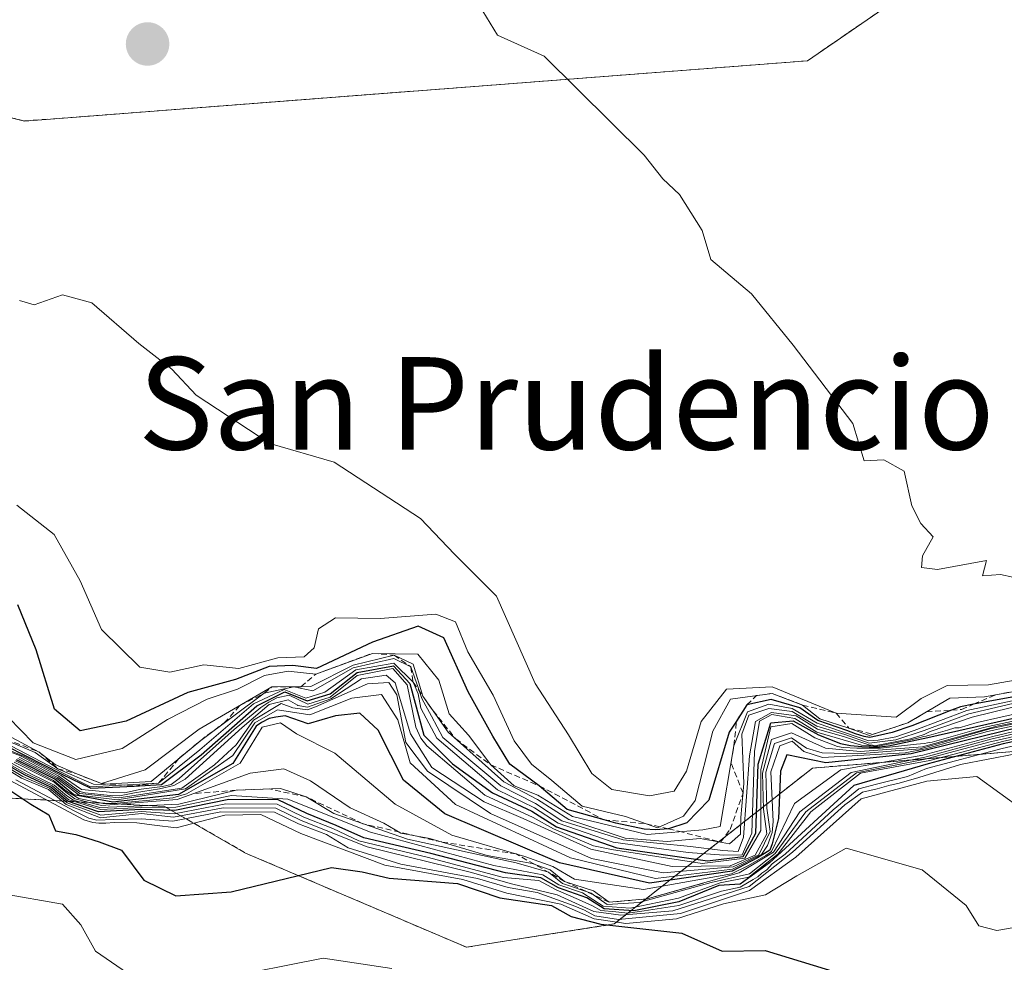
# Model space of a CAD drawing. Units: metres. Extents: x 569944 to 573386, y 4726472 to 4728821.
# Drawn here: x 570356 to 570441, y 4728600 to 4728682 of the extents above; entities that cross this region are included whole.
import ezdxf
from ezdxf.enums import TextEntityAlignment as Align

# ---------------------------------------------------------------- set-up
doc = ezdxf.new("R2010")
doc.units = ezdxf.units.M
doc.header["$MEASUREMENT"] = 0
doc.linetypes.add('TRAZOS', pattern=[0.75, 0.5, -0.25])
for name, color, linetype, lineweight in [('Arbolado forestal', 92, 'TRAZOS', 0), ('Arbolado forestal CxS', 92, 'Continuous', 0), ('Carátula', 7, 'Continuous', 5), ('Curva de nivel maestra', 36, 'Continuous', 30), ('Curva de nivel normal', 36, 'Continuous', 0), ('Escarpado lineal', 39, 'TRAZOS', 0), ('Punto de cota en terreno', 7, 'Continuous', 0), ('Roquedo', 95, 'Continuous', 0), ('Roquedo CxS', 135, 'Continuous', 0), ('Texto cartográfico', 19, 'Continuous', 0)]:
    doc.layers.add(name, color=color, linetype=linetype, lineweight=lineweight)
doc.styles.add('Arial', font='txt', dxfattribs={"height": 0.2})

# ---------------------------------------------------------------- blocks, each defined once
blk = doc.blocks.new('*U151')
at = {"layer": 'Roquedo CxS', "color": 135, "linetype": 'Continuous', "lineweight": 0}
for points in [[(570648.785, 4728660.532, 929.502), (570571.015, 4728630.665, 870.701), (570527.227, 4728626.78, 873.269), (570476.658, 4728618.938, 866.9), (570447.886, 4728618.938, 868.312), (570436.639, 4728618.011, 882.502), (570424.667, 4728617.024, 894.825), (570407.485, 4728603.523, 848.223), (570394.701, 4728601.509, 845.664), (570375.574, 4728609.66, 852.257), (570368.544, 4728613.71, 861.145), (570312.715, 4728616.687, 842.582)], [(570275.18, 4728693.178, 956.218), (570356.409, 4728673.057, 960.862), (570424.224, 4728678.272, 966.383), (570435.034, 4728685.704, 967.261), (570463.721, 4728696.902, 969.024), (570489.059, 4728713.297, 970.734), (570528.555, 4728704.354, 971.321), (570575.504, 4728712.55, 970.716), (570612.765, 4728735.652, 966.772), (570668.657, 4728740.122, 952.221), (570710.389, 4728745.338, 969.054), (570714.189, 4728743.368, 968.805), (570714.633, 4728743.478, 968.866), (570731.505, 4728753.853, 971.525), (570759.061, 4728762.138, 973.964), (570788.273, 4728794.268, 978.537), (570876.932, 4728795.186, 962.957), (570889.263, 4728782.855, 955.449), (570895.992, 4728786.436, 955.838), (570902.072, 4728790.666, 957.937), (570902.752, 4728791.246, 958.185), (570909.013, 4728795.376, 959.608), (570909.278, 4728795.522, 959.652), (571155.475, 4728798.072, 925.041)]]:
    blk.add_polyline3d(points, dxfattribs=at)
blk = doc.blocks.new('*U169')
at = {"layer": 'Curva de nivel normal', "color": 36, "linetype": 'Continuous', "lineweight": 0}
blk.add_polyline3d([(570353.18, 4728619.36, 920), (570356.323, 4728618.064, 920), (570359.6, 4728616.38, 920), (570361.368, 4728615.176, 920), (570364.109, 4728614.901, 920), (570365.088, 4728614.883, 920), (570366.522, 4728615.197, 920), (570368.364, 4728615.43, 920), (570369.115, 4728615.589, 920), (570369.82, 4728616.13, 920), (570374.59, 4728620.351, 920), (570376.892, 4728622.283, 920), (570377.579, 4728622.719, 920), (570378.261, 4728623.121, 920), (570379.33, 4728623.35, 920), (570380.96, 4728622.56, 920), (570382.89, 4728623.17, 920), (570385.22, 4728625.04, 920), (570388.32, 4728625.64, 920), (570389.55, 4728624.24, 920), (570390.312, 4728620.563, 920), (570390.759, 4728619.603, 920), (570391.256, 4728618.937, 920), (570396.29, 4728614.67, 920), (570400.47, 4728612.74, 920), (570402.245, 4728611.768, 920), (570405.706, 4728610.286, 920), (570407.26, 4728609.98, 920), (570415.12, 4728608.76, 920), (570418.805, 4728609.219, 920), (570420.19, 4728611.61, 920), (570420.2, 4728616.86, 920), (570421.06, 4728620.6, 920), (570422.86, 4728620.89, 920), (570424.88, 4728619.63, 920), (570426.831, 4728618.896, 920), (570427.315, 4728618.801, 920), (570428.498, 4728618.753, 920), (570429.429, 4728618.753, 920), (570429.832, 4728618.743, 920), (570430.551, 4728618.743, 920), (570433.673, 4728619.081, 920), (570434.351, 4728619.166, 920), (570434.636, 4728619.198, 920), (570435.017, 4728619.261, 920), (570439.473, 4728620.542, 920), (570442.309, 4728621.156, 920)], dxfattribs=at)
blk = doc.blocks.new('*U174')
at = {"layer": 'Curva de nivel normal', "color": 36, "linetype": 'Continuous', "lineweight": 0}
blk.add_polyline3d([(570444.49, 4728621.19, 905), (570439.82, 4728620.181, 905), (570434.441, 4728618.692, 905), (570432.687, 4728618.336, 905), (570425.537, 4728617.926, 905), (570423.92, 4728618.46, 905), (570422.89, 4728619.34, 905), (570421.84, 4728618.96, 905), (570421.05, 4728616.69, 905), (570421.26, 4728612.4, 905), (570421.16, 4728611.459, 905), (570420.774, 4728610.309, 905), (570420.24, 4728609.54, 905), (570417.74, 4728608.27, 905), (570411.06, 4728607.47, 905), (570403.71, 4728609.24, 905), (570393.76, 4728613.88, 905), (570389.83, 4728617.47, 905), (570388.76, 4728621.2, 905), (570387.34, 4728623.4, 905), (570384.78, 4728623.08, 905), (570381.14, 4728621.63, 905), (570378.34, 4728622.06, 905), (570376.38, 4728620.94, 905), (570374.46, 4728618.11, 905), (570370.36, 4728615.24, 905), (570364.46, 4728614.27, 905), (570361.16, 4728614.68, 905), (570359.22, 4728616.11, 905), (570355.84, 4728617.86, 905)], dxfattribs=at)
blk = doc.blocks.new('*U176')
at = {"layer": 'Curva de nivel normal', "color": 36, "linetype": 'Continuous', "lineweight": 0}
blk.add_polyline3d([(570355.64, 4728617.65, 895), (570358.94, 4728615.95, 895), (570360.055, 4728615.038, 895), (570361.134, 4728614.386, 895), (570362.417, 4728614.122, 895), (570363.237, 4728613.963, 895), (570364.09, 4728613.96, 895), (570367.59, 4728614.28, 895), (570369.257, 4728614.439, 895), (570370.44, 4728614.78, 895), (570375.1, 4728617.44, 895), (570377, 4728620.56, 895), (570378.59, 4728620.93, 895), (570379.98, 4728619.99, 895), (570383.31, 4728618.32, 895), (570388.53, 4728613.89, 895), (570393.43, 4728611.21, 895), (570399.75, 4728609.37, 895), (570402.18, 4728608.5, 895), (570404.05, 4728607.39, 895), (570410.02, 4728606.5, 895), (570417.65, 4728607.87, 895), (570419.107, 4728608.587, 895), (570420.617, 4728609.462, 895), (570421.123, 4728609.793, 895), (570423.1, 4728613.97, 895), (570427.12, 4728616.87, 895), (570434.22, 4728618.15, 895), (570440.29, 4728619.76, 895), (570447.95, 4728621.58, 895)], dxfattribs=at)
blk = doc.blocks.new('*U178')
at = {"layer": 'Curva de nivel normal', "color": 36, "linetype": 'Continuous', "lineweight": 0}
blk.add_polyline3d([(570355.99, 4728657.5, 960), (570357.25, 4728657.14, 960), (570359.72, 4728658.01, 960), (570362.24, 4728657.3, 960), (570366.31, 4728653.79, 960), (570369.18, 4728651.57, 960), (570371.3, 4728649.32, 960), (570377.68, 4728645.12, 960), (570383.23, 4728643.52, 960), (570390.73, 4728638.64, 960), (570393.66, 4728635.54, 960), (570397.29, 4728631.9, 960), (570400.65, 4728624.36, 960), (570403.52, 4728619.89, 960), (570405.55, 4728616.56, 960), (570407.29, 4728615.16, 960), (570410.54, 4728614.61, 960), (570412.69, 4728615.02, 960), (570413.75, 4728616.76, 960), (570415.02, 4728621.06, 960), (570417.22, 4728623.86, 960), (570421.18, 4728624.06, 960), (570426.7, 4728621.78, 960), (570431.9, 4728621.44, 960), (570434.06, 4728623.06, 960), (570436.33, 4728624.17, 960), (570439.9, 4728624.24, 960), (570444.04, 4728624.95, 960)], dxfattribs=at)
blk = doc.blocks.new('*U182')
at = {"layer": 'Curva de nivel normal', "color": 36, "linetype": 'Continuous', "lineweight": 0}
blk.add_polyline3d([(570355.53, 4728617.55, 890), (570358.98, 4728615.8, 890), (570360.009, 4728614.932, 890), (570360.77, 4728614.347, 890), (570363.078, 4728613.786, 890), (570369.65, 4728614.31, 890), (570375.98, 4728616.59, 890), (570378.89, 4728616.95, 890), (570381.2, 4728615.91, 890), (570384.62, 4728613.58, 890), (570387.55, 4728612.25, 890), (570389.02, 4728611.38, 890), (570391.53, 4728610.94, 890), (570396.49, 4728609.44, 890), (570400.4, 4728608.76, 890), (570401.96, 4728608.22, 890), (570403.2, 4728607.21, 890), (570405.7, 4728606.38, 890), (570407.06, 4728605.4, 890), (570410.36, 4728605.7, 890), (570418.31, 4728607.94, 890), (570421.3, 4728609.74, 890), (570423.57, 4728613.23, 890), (570428.02, 4728616.65, 890), (570434.38, 4728617.98, 890), (570440.12, 4728619.52, 890), (570448.19, 4728621.39, 890)], dxfattribs=at)
blk = doc.blocks.new('*U189')
at = {"layer": 'Curva de nivel normal', "color": 36, "linetype": 'Continuous', "lineweight": 0}
blk.add_polyline3d([(570442.89, 4728613.4, 860), (570438.89, 4728616.29, 860), (570434.56, 4728615.9, 860), (570428.89, 4728614.36, 860), (570423.22, 4728609.32, 860), (570419.22, 4728606.42, 860), (570413.24, 4728604.43, 860), (570407.87, 4728603.9, 860), (570405.82, 4728604.24, 860), (570404.912, 4728604.708, 860), (570403.938, 4728605.121, 860), (570400.827, 4728606.243, 860), (570398.3, 4728606.67, 860), (570395.66, 4728607.45, 860), (570389, 4728608.7, 860), (570384.45, 4728610.13, 860), (570382.58, 4728611.26, 860), (570380.15, 4728612.19, 860), (570378.08, 4728613.21, 860), (570373.42, 4728613.24, 860), (570369.27, 4728612.44, 860), (570366.557, 4728612.641, 860), (570364.157, 4728612.582, 860), (570362.685, 4728612.507, 860), (570361.991, 4728612.699, 860), (570360.728, 4728613.335, 860), (570359.491, 4728613.979, 860), (570355.67, 4728616.02, 860)], dxfattribs=at)
blk = doc.blocks.new('*U190')
at = {"layer": 'Curva de nivel normal', "color": 36, "linetype": 'Continuous', "lineweight": 0}
blk.add_polyline3d([(570443.08, 4728633.33, 965), (570440.93, 4728633.8, 965), (570439.38, 4728633.66, 965), (570439.72, 4728634.99, 965), (570435.5, 4728634.23, 965), (570434.1, 4728634.38, 965), (570434.19, 4728635.41, 965), (570435.11, 4728637.05, 965), (570434.05, 4728638.19, 965), (570433.27, 4728639.73, 965), (570432.61, 4728642.74, 965), (570430.84, 4728643.72, 965), (570429.14, 4728643.62, 965), (570428.16, 4728646.85, 965), (570422.98, 4728653.66, 965), (570419.39, 4728658.08, 965), (570415.85, 4728661.06, 965), (570415.1, 4728663.57, 965), (570413.14, 4728666.69, 965), (570411.71, 4728668.06, 965), (570410.1, 4728670.09, 965), (570401.43, 4728678.68, 965), (570397.39, 4728680.5, 965), (570395.48, 4728683.64, 965)], dxfattribs=at)
blk = doc.blocks.new('*U193')
at = {"layer": 'Curva de nivel normal', "color": 36, "linetype": 'Continuous', "lineweight": 0}
blk.add_polyline3d([(570446.92, 4728623.78, 940), (570438.19, 4728621.73, 940), (570434.328, 4728620.27, 940), (570431.872, 4728619.484, 940), (570429.573, 4728619.179, 940), (570427.45, 4728619.92, 940), (570425.03, 4728620.66, 940), (570422.89, 4728621.91, 940), (570420.89, 4728622.19, 940), (570419.14, 4728621.6, 940), (570418.55, 4728619.95, 940), (570418.73, 4728615.69, 940), (570418.45, 4728612.74, 940), (570418.435, 4728611.303, 940), (570417.49, 4728610.47, 940), (570414.93, 4728610.94, 940), (570412.09, 4728610.67, 940), (570408.44, 4728610.95, 940), (570403.56, 4728612.56, 940), (570400.84, 4728614.29, 940), (570397.93, 4728615.82, 940), (570393.12, 4728620.13, 940), (570390.92, 4728623.26, 940), (570390.07, 4728626.03, 940), (570388.44, 4728626.8, 940), (570384.89, 4728625.94, 940), (570381.21, 4728624.08, 940), (570377.84, 4728624.05, 940), (570371.54, 4728620.39, 940), (570366.86, 4728616.87, 940), (570363.1, 4728615.68, 940), (570360.86, 4728616.55, 940), (570359.09, 4728617.34, 940), (570357.7, 4728618.41, 940), (570354.965, 4728619.862, 940)], dxfattribs=at)
blk = doc.blocks.new('*U195')
at = {"layer": 'Curva de nivel normal', "color": 36, "linetype": 'Continuous', "lineweight": 0}
blk.add_polyline3d([(570445.07, 4728622.36, 930), (570438.931, 4728620.976, 930), (570437.367, 4728620.523, 930), (570436.978, 4728620.5, 930), (570436.351, 4728620.293, 930), (570434.949, 4728619.893, 930), (570434.666, 4728619.843, 930), (570434.517, 4728619.796, 930), (570434.306, 4728619.753, 930), (570433.882, 4728619.648, 930), (570433.078, 4728619.452, 930), (570430.619, 4728618.982, 930), (570430.14, 4728618.9, 930), (570429.736, 4728618.941, 930), (570429.575, 4728618.96, 930), (570428.906, 4728619.007, 930), (570425.04, 4728620.14, 930), (570423.12, 4728621.33, 930), (570421.13, 4728621.66, 930), (570420.08, 4728621.1, 930), (570419.64, 4728618.46, 930), (570419.41, 4728611.39, 930), (570418.583, 4728609.499, 930), (570416.981, 4728609.471, 930), (570413.89, 4728609.71, 930), (570407.41, 4728610.61, 930), (570402.63, 4728612.24, 930), (570400.6, 4728613.57, 930), (570397.39, 4728615.14, 930), (570392.13, 4728619.61, 930), (570390.758, 4728622.198, 930), (570390.502, 4728623.45, 930), (570390.07, 4728624.47, 930), (570388.42, 4728626.1, 930), (570385.11, 4728625.52, 930), (570382.44, 4728623.59, 930), (570380.78, 4728623.08, 930), (570378.9, 4728623.82, 930), (570376.24, 4728622.58, 930), (570371.6, 4728618.61, 930), (570368.04, 4728615.73, 930), (570362.14, 4728615.39, 930), (570359.727, 4728616.623, 930), (570353.388, 4728619.904, 930)], dxfattribs=at)
blk = doc.blocks.new('*U197')
at = {"layer": 'Curva de nivel normal', "color": 36, "linetype": 'Continuous', "lineweight": 0}
for points in [[(570354.42, 4728606.15, 845), (570359.71, 4728605.24, 845), (570361.31, 4728603.45, 845), (570362.58, 4728601.16, 845), (570365.8, 4728598.95, 845)], [(570373.24, 4728598.78, 845), (570382.28, 4728600.56, 845), (570388.23, 4728599.68, 845)]]:
    blk.add_polyline3d(points, dxfattribs=at)
blk = doc.blocks.new('*U201')
at = {"layer": 'Curva de nivel normal', "color": 36, "linetype": 'Continuous', "lineweight": 0}
blk.add_polyline3d([(570354.61, 4728617.3, 870), (570356.28, 4728616.29, 870), (570358.6, 4728615.28, 870), (570360.12, 4728614, 870), (570363.02, 4728612.95, 870), (570366.56, 4728613.26, 870), (570369.38, 4728613.07, 870), (570373.87, 4728613.94, 870), (570378.29, 4728613.91, 870), (570380.62, 4728612.78, 870), (570383.12, 4728611.8, 870), (570385.39, 4728610.73, 870), (570391.3, 4728609.3, 870), (570397.89, 4728607.56, 870), (570400.95, 4728607.29, 870), (570402.47, 4728606.48, 870), (570404.404, 4728605.64, 870), (570405.621, 4728605.089, 870), (570406.341, 4728604.698, 870), (570407.64, 4728604.57, 870), (570408.658, 4728604.465, 870), (570410.098, 4728604.655, 870), (570413.08, 4728605.12, 870), (570416.771, 4728606.362, 870), (570418.398, 4728606.706, 870), (570419.535, 4728607.367, 870), (570419.919, 4728607.606, 870), (570420.29, 4728607.923, 870), (570420.713, 4728608.201, 870), (570421.172, 4728608.745, 870), (570422.305, 4728609.565, 870), (570426.445, 4728613.414, 870), (570427.728, 4728614.46, 870), (570428.677, 4728615.236, 870), (570430.219, 4728615.625, 870), (570432.894, 4728616.282, 870), (570434.55, 4728616.98, 870), (570441.09, 4728618.72, 870), (570448.56, 4728620.44, 870)], dxfattribs=at)
blk = doc.blocks.new('*U202')
at = {"layer": 'Curva de nivel normal', "color": 36, "linetype": 'Continuous', "lineweight": 0}
blk.add_polyline3d([(570355.03, 4728617.58, 885), (570357.02, 4728616.49, 885), (570359, 4728615.54, 885), (570360.093, 4728614.631, 885), (570360.678, 4728614.255, 885), (570361.172, 4728614.096, 885), (570361.824, 4728613.937, 885), (570362.953, 4728613.601, 885), (570366.62, 4728613.76, 885), (570369.79, 4728613.91, 885), (570374.75, 4728615.11, 885), (570378.59, 4728615.26, 885), (570380.82, 4728614.53, 885), (570383.22, 4728613.08, 885), (570389.59, 4728610.87, 885), (570398.99, 4728608.81, 885), (570401.8, 4728608.01, 885), (570403.02, 4728607.03, 885), (570405.51, 4728606.18, 885), (570406.87, 4728605.21, 885), (570409.66, 4728605.39, 885), (570415.9, 4728607.12, 885), (570419.22, 4728607.86, 885), (570421.44, 4728609.62, 885), (570424.08, 4728613.23, 885), (570428.48, 4728616.62, 885), (570434.43, 4728617.79, 885), (570439.94, 4728619.26, 885), (570448.24, 4728621.14, 885)], dxfattribs=at)
blk = doc.blocks.new('*U203')
at = {"layer": 'Curva de nivel normal', "color": 36, "linetype": 'Continuous', "lineweight": 0}
blk.add_polyline3d([(570442.26, 4728618.26, 865), (570437.48, 4728617.32, 865), (570433.88, 4728616.22, 865), (570432.182, 4728615.722, 865), (570431.265, 4728615.517, 865), (570430.252, 4728615.226, 865), (570429.001, 4728614.934, 865), (570427.459, 4728613.845, 865), (570422.92, 4728609.74, 865), (570419.19, 4728606.77, 865), (570412.56, 4728604.66, 865), (570408.063, 4728604.28, 865), (570405.737, 4728604.603, 865), (570402.552, 4728606.042, 865), (570398.59, 4728607.01, 865), (570395.02, 4728608.01, 865), (570386.11, 4728610.2, 865), (570380.39, 4728612.48, 865), (570378.19, 4728613.56, 865), (570373.64, 4728613.59, 865), (570369.33, 4728612.77, 865), (570366.56, 4728613.08, 865), (570363.01, 4728612.71, 865), (570360.04, 4728613.87, 865), (570358.5, 4728615.16, 865), (570356.15, 4728616.16, 865), (570354.5, 4728617.18, 865)], dxfattribs=at)
blk = doc.blocks.new('*U204')
at = {"layer": 'Curva de nivel normal', "color": 36, "linetype": 'Continuous', "lineweight": 0}
blk.add_polyline3d([(570354.29, 4728616.41, 855), (570361.565, 4728612.54, 855), (570362.351, 4728612.298, 855), (570362.869, 4728612.256, 855), (570363.463, 4728612.248, 855), (570364.174, 4728612.306, 855), (570366.139, 4728612.273, 855), (570367.68, 4728612.08, 855), (570369.55, 4728611.86, 855), (570373.76, 4728612.95, 855), (570376.88, 4728613, 855), (570380.34, 4728611.35, 855), (570387.62, 4728608.63, 855), (570394.37, 4728607.37, 855), (570398.19, 4728606.2, 855), (570402.87, 4728605.25, 855), (570405.769, 4728603.957, 855), (570406.573, 4728603.862, 855), (570408.51, 4728603.565, 855), (570412.89, 4728603.98, 855), (570416.97, 4728605.26, 855), (570420.58, 4728606.06, 855), (570423.3, 4728607.68, 855), (570427.58, 4728610.08, 855), (570434.16, 4728608.22, 855), (570437.96, 4728605.13, 855), (570439.06, 4728603.36, 855), (570440.62, 4728602.95, 855), (570443.46, 4728603.46, 855)], dxfattribs=at)
blk = doc.blocks.new('*U205')
at = {"layer": 'Curva de nivel normal', "color": 36, "linetype": 'Continuous', "lineweight": 0}
blk.add_polyline3d([(570352.91, 4728619.26, 915), (570356.07, 4728618.08, 915), (570359.34, 4728616.34, 915), (570360.47, 4728615.53, 915), (570361.219, 4728614.988, 915), (570361.681, 4728614.889, 915), (570363.83, 4728614.64, 915), (570364.649, 4728614.626, 915), (570365.962, 4728614.869, 915), (570368.11, 4728615.218, 915), (570369.369, 4728615.504, 915), (570370.34, 4728616.06, 915), (570375.27, 4728620.55, 915), (570377.619, 4728622.534, 915), (570379.26, 4728622.931, 915), (570380.06, 4728622.473, 915), (570380.1, 4728622.44, 915), (570380.926, 4728622.309, 915), (570382.948, 4728623.023, 915), (570385.62, 4728624.74, 915), (570387.75, 4728625.08, 915), (570388.53, 4728624.42, 915), (570389.85, 4728619.98, 915), (570391.71, 4728617.08, 915), (570396.22, 4728614.09, 915), (570399.6, 4728612.65, 915), (570405.48, 4728609.99, 915), (570412.5, 4728608.5, 915), (570417.54, 4728608.57, 915), (570419.69, 4728609.47, 915), (570420.7, 4728611.33, 915), (570420.41, 4728613.47, 915), (570420.33, 4728616.57, 915), (570421.11, 4728619.49, 915), (570422.84, 4728620.07, 915), (570424.7, 4728619.24, 915), (570425.776, 4728618.737, 915), (570428.79, 4728618.47, 915), (570434.2, 4728618.87, 915), (570440.63, 4728620.64, 915), (570446.63, 4728621.81, 915)], dxfattribs=at)
blk = doc.blocks.new('*U207')
at = {"layer": 'Curva de nivel normal', "color": 36, "linetype": 'Continuous', "lineweight": 0}
blk.add_polyline3d([(570355.099, 4728619.329, 935), (570357.36, 4728618.37, 935), (570359.3, 4728616.97, 935), (570362.399, 4728615.637, 935), (570363.062, 4728615.589, 935), (570363.855, 4728615.652, 935), (570367.38, 4728615.87, 935), (570371.68, 4728619.42, 935), (570377.19, 4728623.5, 935), (570379.76, 4728624.05, 935), (570381.39, 4728623.72, 935), (570384.89, 4728625.7, 935), (570388.4, 4728626.52, 935), (570389.88, 4728625.79, 935), (570390.504, 4728623.992, 935), (570390.822, 4728623.039, 935), (570391.679, 4728621.531, 935), (570392.66, 4728619.67, 935), (570397.66, 4728615.49, 935), (570400.68, 4728613.95, 935), (570402.97, 4728612.46, 935), (570408.27, 4728610.81, 935), (570414.1, 4728610.24, 935), (570416.898, 4728609.885, 935), (570418.23, 4728609.8, 935), (570418.7, 4728611.03, 935), (570419.2, 4728618.09, 935), (570419.74, 4728621.07, 935), (570421.1, 4728621.84, 935), (570423.24, 4728621.54, 935), (570425.09, 4728620.38, 935), (570427.34, 4728619.75, 935), (570429.55, 4728619.033, 935), (570430.176, 4728618.989, 935), (570433.138, 4728619.562, 935), (570434.343, 4728619.936, 935), (570434.867, 4728620.198, 935), (570438.5, 4728621.44, 935), (570447.06, 4728623.53, 935)], dxfattribs=at)
blk = doc.blocks.new('*U208')
at = {"layer": 'Curva de nivel normal', "color": 36, "linetype": 'Continuous', "lineweight": 0}
blk.add_polyline3d([(570448.56, 4728620.96, 880), (570441.22, 4728619.34, 880), (570434.82, 4728617.68, 880), (570428.83, 4728616.58, 880), (570424.53, 4728613.23, 880), (570421.67, 4728609.56, 880), (570419.16, 4728607.59, 880), (570416.66, 4728607.08, 880), (570413.07, 4728605.77, 880), (570408.87, 4728604.88, 880), (570406.54, 4728605.08, 880), (570404.74, 4728606.23, 880), (570402.69, 4728606.9, 880), (570401.3, 4728607.78, 880), (570397.06, 4728608.59, 880), (570386.39, 4728611.47, 880), (570379.22, 4728614.33, 880), (570374.36, 4728614.65, 880), (570369.54, 4728613.64, 880), (570366.55, 4728613.61, 880), (570363, 4728613.43, 880), (570360.26, 4728614.26, 880), (570358.81, 4728615.48, 880), (570356.54, 4728616.56, 880), (570354.84, 4728617.52, 880)], dxfattribs=at)
blk = doc.blocks.new('*U210')
at = {"layer": 'Curva de nivel normal', "color": 36, "linetype": 'Continuous', "lineweight": 0}
blk.add_polyline3d([(570355.96, 4728617.97, 910), (570359.31, 4728616.22, 910), (570361.21, 4728614.82, 910), (570364.58, 4728614.44, 910), (570370.06, 4728615.29, 910), (570372.89, 4728617.31, 910), (570374.74, 4728619.04, 910), (570376.26, 4728621.17, 910), (570378.66, 4728622.61, 910), (570379.656, 4728622.243, 910), (570380.926, 4728622.071, 910), (570381.62, 4728622.32, 910), (570386.14, 4728624.32, 910), (570387.96, 4728624.44, 910), (570388.68, 4728623.36, 910), (570389.44, 4728619.23, 910), (570391.31, 4728616.77, 910), (570396.78, 4728613.1, 910), (570405.52, 4728609.19, 910), (570411.72, 4728607.94, 910), (570417.8, 4728608.46, 910), (570420.02, 4728609.51, 910), (570421, 4728611.53, 910), (570420.72, 4728613.56, 910), (570420.61, 4728616.66, 910), (570421.36, 4728619.16, 910), (570422.84, 4728619.65, 910), (570424.156, 4728618.753, 910), (570425.506, 4728618.333, 910), (570428.58, 4728618.25, 910), (570434, 4728618.68, 910), (570440.02, 4728620.41, 910), (570444.48, 4728621.36, 910)], dxfattribs=at)
blk = doc.blocks.new('*U212')
at = {"layer": 'Curva de nivel maestra', "color": 36, "linetype": 'Continuous', "lineweight": 30}
blk.add_polyline3d([(570353.287, 4728619.716, 925), (570359.67, 4728616.51, 925), (570362.18, 4728615.28, 925), (570365.911, 4728615.469, 925), (570368.29, 4728615.59, 925), (570371.73, 4728618.16, 925), (570376.53, 4728622.42, 925), (570378.97, 4728623.63, 925), (570380.89, 4728622.86, 925), (570382.89, 4728623.45, 925), (570385.22, 4728625.3, 925), (570388.37, 4728625.87, 925), (570389.8, 4728624.34, 925), (570391, 4728619.86, 925), (570393.49, 4728617.39, 925), (570396.96, 4728614.88, 925), (570400.35, 4728613.28, 925), (570402.48, 4728611.95, 925), (570407.71, 4728610.12, 925), (570415.56, 4728609, 925), (570418.666, 4728609.36, 925), (570419.77, 4728611.39, 925), (570419.96, 4728617.35, 925), (570421.06, 4728620.94, 925), (570423, 4728621.12, 925), (570425.17, 4728619.89, 925), (570427.085, 4728619.149, 925), (570427.945, 4728618.983, 925), (570428.945, 4728618.888, 925), (570430.215, 4728618.849, 925), (570431.245, 4728618.952, 925), (570434.653, 4728619.679, 925), (570445.754, 4728622.193, 925)], dxfattribs=at)
blk = doc.blocks.new('*U217')
at = {"layer": 'Curva de nivel maestra', "color": 36, "linetype": 'Continuous', "lineweight": 30}
blk.add_polyline3d([(570355.08, 4728615.16, 850), (570356.97, 4728613.89, 850), (570358.54, 4728612.98, 850), (570359.1, 4728611.6, 850), (570360.86, 4728611.27, 850), (570362.89, 4728610.64, 850), (570364.83, 4728609.92, 850), (570366.76, 4728607.32, 850), (570369.54, 4728605.96, 850), (570374.32, 4728606.3, 850), (570383, 4728608.42, 850), (570385.66, 4728608.04, 850), (570388.01, 4728607.5, 850), (570393.92, 4728607.02, 850), (570397.58, 4728605.8, 850), (570402.06, 4728605.13, 850), (570403.77, 4728604.16, 850), (570406.33, 4728603.51, 850), (570413.34, 4728602.72, 850), (570416.84, 4728601.18, 850), (570420.56, 4728601.23, 850), (570428.89, 4728598.68, 850)], dxfattribs=at)
blk = doc.blocks.new('*U220')
at = {"layer": 'Curva de nivel maestra', "color": 36, "linetype": 'Continuous', "lineweight": 30}
blk.add_polyline3d([(570448.56, 4728620.72, 875), (570441.18, 4728619.11, 875), (570434.68, 4728617.39, 875), (570428.24, 4728615.52, 875), (570420.94, 4728608.83, 875), (570418.39, 4728606.96, 875), (570416.54, 4728606.85, 875), (570413.1, 4728605.45, 875), (570409.18, 4728604.65, 875), (570406.61, 4728604.83, 875), (570405.12, 4728605.8, 875), (570402.66, 4728606.66, 875), (570401.14, 4728607.53, 875), (570398.08, 4728607.95, 875), (570391.62, 4728609.63, 875), (570385.8, 4728610.98, 875), (570383.42, 4728612.05, 875), (570380.86, 4728613.08, 875), (570378.4, 4728614.27, 875), (570374.11, 4728614.29, 875), (570369.44, 4728613.36, 875), (570366.5, 4728613.45, 875), (570362.82, 4728613.24, 875), (570360.14, 4728614.15, 875), (570358.71, 4728615.38, 875), (570356.41, 4728616.43, 875), (570354.73, 4728617.41, 875)], dxfattribs=at)
blk = doc.blocks.new('*U221')
at = {"layer": 'Curva de nivel maestra', "color": 36, "linetype": 'Continuous', "lineweight": 30}
blk.add_polyline3d([(570444.045, 4728620.91, 900), (570433.2, 4728618.27, 900), (570425.831, 4728617.483, 900), (570422.442, 4728618.159, 900), (570421.88, 4728616.75, 900), (570421.72, 4728612.66, 900), (570421.169, 4728610.474, 900), (570420.958, 4728609.913, 900), (570419.893, 4728609.25, 900), (570417.71, 4728608.1, 900), (570410.56, 4728607.06, 900), (570402.74, 4728608.83, 900), (570392.81, 4728613.06, 900), (570389.25, 4728615.97, 900), (570387.06, 4728620.31, 900), (570385.45, 4728621.79, 900), (570383.36, 4728621.56, 900), (570380.98, 4728620.85, 900), (570378.99, 4728621.54, 900), (570378.201, 4728621.436, 900), (570377.606, 4728621.304, 900), (570376.958, 4728620.96, 900), (570376.48, 4728620.66, 900), (570374.46, 4728617.41, 900), (570369.75, 4728614.73, 900), (570364.08, 4728614.08, 900), (570360.7, 4728614.71, 900), (570359.04, 4728616.05, 900), (570355.74, 4728617.75, 900)], dxfattribs=at)
blk = doc.blocks.new('5PATER')
at = {"layer": 'Carátula', "linetype": 'Continuous', "lineweight": 5}
h = blk.add_hatch(color=250, dxfattribs=at)
edge = h.paths.add_edge_path()
edge.add_ellipse((0.002, 0.008), major_axis=(-1.326, -1.344), ratio=0.999422, start_angle=0, end_angle=360)

msp = doc.modelspace()

# ---------------------------------------------------------------- linework, layer by layer
at = {"layer": 'Arbolado forestal', "color": 92, "linetype": 'TRAZOS', "lineweight": 0}
for points in [[(570788.273, 4728794.268, 978.537), (570759.061, 4728762.137, 973.964), (570731.506, 4728753.853, 971.525), (570714.633, 4728743.477, 968.866), (570714.189, 4728743.368, 968.805), (570710.389, 4728745.338, 969.054), (570668.657, 4728740.122, 952.221), (570612.765, 4728735.652, 966.772), (570575.504, 4728712.55, 970.716), (570528.555, 4728704.353, 971.32), (570489.059, 4728713.296, 970.734), (570463.721, 4728696.902, 969.024), (570435.034, 4728685.704, 967.261), (570424.224, 4728678.272, 966.383), (570356.409, 4728673.057, 960.862), (570275.18, 4728693.178, 956.218)], [(570312.715, 4728616.687, 842.582), (570368.544, 4728613.709, 861.136), (570375.574, 4728609.66, 852.257), (570394.701, 4728601.509, 845.664), (570407.485, 4728603.523, 848.222), (570424.668, 4728617.024, 894.825), (570436.639, 4728618.011, 882.503), (570447.886, 4728618.938, 868.308), (570476.658, 4728618.938, 866.901), (570527.228, 4728626.78, 873.269), (570571.015, 4728630.665, 870.701), (570648.785, 4728660.532, 929.502)]]:
    msp.add_polyline3d(points, dxfattribs=at)
at = {"layer": 'Arbolado forestal CxS', "color": 92, "linetype": 'Continuous', "lineweight": 0}
for points in [[(570007.662, 4728786.181, 900.44), (570788.273, 4728794.268, 978.537), (570759.061, 4728762.138, 973.964), (570731.505, 4728753.853, 971.525), (570714.633, 4728743.478, 968.866), (570714.189, 4728743.368, 968.805), (570710.389, 4728745.338, 969.054), (570668.657, 4728740.122, 952.221), (570612.765, 4728735.652, 966.772), (570575.504, 4728712.55, 970.716), (570528.555, 4728704.354, 971.321), (570489.059, 4728713.297, 970.734), (570463.721, 4728696.902, 969.024), (570435.034, 4728685.704, 967.261), (570424.224, 4728678.272, 966.383), (570356.409, 4728673.057, 960.862), (570275.18, 4728693.178, 956.218)], [(570312.715, 4728616.687, 842.582), (570368.544, 4728613.71, 861.145), (570375.574, 4728609.66, 852.257), (570394.701, 4728601.509, 845.664), (570407.485, 4728603.523, 848.223), (570424.667, 4728617.024, 894.825), (570436.639, 4728618.011, 882.502), (570447.886, 4728618.938, 868.312), (570476.658, 4728618.938, 866.9), (570527.227, 4728626.78, 873.269), (570571.015, 4728630.665, 870.701), (570648.785, 4728660.532, 929.502)]]:
    msp.add_polyline3d(points, dxfattribs=at)
at = {"layer": 'Curva de nivel maestra', "color": 36, "linetype": 'Continuous', "lineweight": 30}
msp.add_polyline3d([(570445.89, 4728623.9, 950), (570438.619, 4728622.549, 950), (570437.47, 4728622.336, 950), (570436.7, 4728622.033, 950), (570433.263, 4728620.682, 950), (570431.557, 4728620.113, 950), (570430.287, 4728619.809, 950), (570429.612, 4728619.677, 950), (570429.136, 4728619.756, 950), (570428.395, 4728619.994, 950), (570427.63, 4728620.28, 950), (570425.13, 4728621.14, 950), (570423.57, 4728622.24, 950), (570421.07, 4728622.97, 950), (570418.99, 4728622.49, 950), (570418.08, 4728621.095, 950), (570417.45, 4728620.13, 950), (570415.69, 4728614.24, 950), (570413.786, 4728612.292, 950), (570412.187, 4728611.762, 950), (570412.172, 4728611.757, 950), (570411.103, 4728611.672, 950), (570410.077, 4728611.746, 950), (570407.63, 4728612.26, 950), (570406.622, 4728612.54, 950), (570403.42, 4728613.43, 950), (570401, 4728615.48, 950), (570398.46, 4728617.36, 950), (570396.98, 4728619.8, 950), (570394.85, 4728623.62, 950), (570392.73, 4728628.29, 950), (570390.52, 4728629.31, 950), (570386.56, 4728627.94, 950), (570381.71, 4728625.64, 950), (570379.65, 4728625.92, 950), (570377.6, 4728625.82, 950), (570374.7, 4728624.68, 950), (570370.56, 4728623.56, 950), (570365.22, 4728621.09, 950), (570361.23, 4728620.26, 950), (570359.01, 4728622.13, 950), (570357.43, 4728627.27, 950), (570355.84, 4728631.17, 950)], dxfattribs=at)
at = {"layer": 'Curva de nivel normal', "color": 36, "linetype": 'Continuous', "lineweight": 0}
for points in [[(570444.89, 4728624.14, 955), (570439.56, 4728623.2, 955), (570436.56, 4728623.08, 955), (570432.93, 4728620.95, 955), (570429.61, 4728619.85, 955), (570427.82, 4728620.49, 955), (570425.29, 4728621.3, 955), (570423.81, 4728622.48, 955), (570421.16, 4728623.49, 955), (570417.55, 4728622.99, 955), (570416.03, 4728620.23, 955), (570414.49, 4728614.22, 955), (570413.49, 4728612.87, 955), (570411.24, 4728611.86, 955), (570408.47, 4728612.82, 955), (570404.72, 4728613.73, 955), (570402.1, 4728615.96, 955), (570400.33, 4728617.36, 955), (570398.83, 4728619.38, 955), (570397, 4728623.35, 955), (570394.82, 4728627.09, 955), (570393.74, 4728629.7, 955), (570392.04, 4728630.36, 955), (570387.22, 4728629.98, 955), (570383.36, 4728630.02, 955), (570381.87, 4728629.07, 955), (570381.5, 4728627.43, 955), (570380.63, 4728626.66, 955), (570378.35, 4728626.56, 955), (570374.98, 4728625.65, 955), (570371.96, 4728625.97, 955), (570369, 4728625.34, 955), (570366.42, 4728625.76, 955), (570363.1, 4728629.02, 955), (570361.24, 4728633.24, 955), (570358.99, 4728637.24, 955), (570355.77, 4728639.78, 955)], [(570355.04, 4728621.39, 945), (570357.18, 4728619.2, 945), (570360.88, 4728617.76, 945), (570364.89, 4728618.72, 945), (570368.81, 4728621.22, 945), (570372.24, 4728623, 945), (570374.88, 4728623.87, 945), (570377.22, 4728625.05, 945), (570379.27, 4728625.41, 945), (570381.64, 4728625.15, 945), (570386.56, 4728626.96, 945), (570390.49, 4728626.88, 945), (570392.31, 4728624.65, 945), (570393.21, 4728621.71, 945), (570394.88, 4728619.86, 945), (570396.8, 4728617.3, 945), (570398.84, 4728615.48, 945), (570400.88, 4728614.69, 945), (570403.89, 4728612.84, 945), (570410.36, 4728611.28, 945), (570415.17, 4728611.69, 945), (570416.67, 4728611.97, 945), (570417.86, 4728618.96, 945), (570419.04, 4728621.89, 945), (570420.89, 4728622.56, 945), (570422.89, 4728622.18, 945), (570425.06, 4728620.9, 945), (570429.54, 4728619.38, 945), (570430.358, 4728619.431, 945), (570431.872, 4728619.738, 945), (570433.48, 4728620.28, 945), (570438.04, 4728622, 945), (570445.89, 4728623.68, 945)]]:
    msp.add_polyline3d(points, dxfattribs=at)
at = {"layer": 'Escarpado lineal', "color": 39, "linetype": 'TRAZOS', "lineweight": 0}
for points in [[(570355.567, 4728619.236, 952.651), (570357.7, 4728618.41, 952.651), (570359.3, 4728616.97, 952.651), (570360.86, 4728616.55, 952.651), (570363.1, 4728615.68, 952.651), (570365.911, 4728615.469, 952.651), (570368.04, 4728615.73, 952.651), (570369.88, 4728617.934, 952.651), (570371.68, 4728619.42, 952.651), (570373.718, 4728620.929, 952.651), (570375.085, 4728622.45, 952.651), (570377.19, 4728623.5, 952.651), (570377.84, 4728624.05, 952.651), (570380.363, 4728624.073, 952.651), (570381.64, 4728625.15, 952.651), (570386.56, 4728626.96, 952.651), (570388.44, 4728626.8, 952.651), (570389.88, 4728625.79, 952.651), (570390.07, 4728624.47, 952.651), (570391.811, 4728621.992, 952.651), (570393.765, 4728619.552, 952.651), (570396.8, 4728617.3, 952.651), (570401, 4728615.48, 952.651), (570406.622, 4728612.54, 952.651), (570410.245, 4728612.205, 952.651), (570412.187, 4728611.762, 952.651), (570413.07, 4728611.56, 952.651), (570416.708, 4728610.614, 952.651), (570417.534, 4728611.714, 952.651), (570418.65, 4728614.846, 952.651), (570417.608, 4728617.48, 952.651), (570417.86, 4728618.96, 952.651), (570418.08, 4728621.095, 952.651), (570418.99, 4728622.49, 952.651), (570419.827, 4728623.305, 952.651), (570421.16, 4728623.49, 952.651), (570423.81, 4728622.48, 952.651), (570426.7, 4728621.78, 952.651), (570427.82, 4728620.49, 952.651), (570429.913, 4728619.95, 952.651), (570432.93, 4728620.95, 952.651), (570434.529, 4728621.888, 952.651), (570436.7, 4728622.033, 952.651), (570437.56, 4728622.09, 952.651), (570438.619, 4728622.549, 952.651), (570440.504, 4728623.367, 952.651), (570444.89, 4728624.14, 952.651)], [(570415.196, 4728607.063, 892.287), (570410.36, 4728605.7, 892.287), (570407.06, 4728605.4, 892.287), (570403.2, 4728607.21, 892.287), (570399.01, 4728609.586, 892.287), (570392.574, 4728610.624, 892.287), (570385.727, 4728612.21, 892.287), (570380.82, 4728614.53, 892.287), (570377.6, 4728615.221, 892.287), (570374.75, 4728615.11, 892.287), (570371.033, 4728614.808, 892.287)]]:
    msp.add_polyline3d(points, dxfattribs=at)
at = {"layer": 'Roquedo', "color": 95, "linetype": 'Continuous', "lineweight": 0}
for points in [[(570788.273, 4728794.268, 978.537), (570759.061, 4728762.137, 973.964), (570731.506, 4728753.853, 971.525), (570714.633, 4728743.477, 968.866), (570714.189, 4728743.368, 968.805), (570710.389, 4728745.338, 969.054), (570668.657, 4728740.122, 952.221), (570612.765, 4728735.652, 966.772), (570575.504, 4728712.55, 970.716), (570528.555, 4728704.353, 971.32), (570489.059, 4728713.296, 970.734), (570463.721, 4728696.902, 969.024), (570435.034, 4728685.704, 967.261), (570424.224, 4728678.272, 966.383), (570356.409, 4728673.057, 960.862), (570275.18, 4728693.178, 956.218)], [(570312.715, 4728616.687, 842.582), (570368.544, 4728613.709, 861.136), (570375.574, 4728609.66, 852.257), (570394.701, 4728601.509, 845.664), (570407.485, 4728603.523, 848.222), (570424.668, 4728617.024, 894.825), (570436.639, 4728618.011, 882.503), (570447.886, 4728618.938, 868.308), (570476.658, 4728618.938, 866.901), (570527.228, 4728626.78, 873.269), (570571.015, 4728630.665, 870.701), (570648.785, 4728660.532, 929.502)]]:
    msp.add_polyline3d(points, dxfattribs=at)

# ---------------------------------------------------------------- block references
at = {"layer": 'Curva de nivel maestra', "color": 36, "linetype": 'Continuous', "lineweight": 30}
for name in ['*U217', '*U220', '*U221', '*U212']:
    msp.add_blockref(name, (0, 0), dxfattribs=at)
at = {"layer": 'Curva de nivel normal', "color": 36, "linetype": 'Continuous', "lineweight": 0}
for name in ['*U189', '*U204', '*U197', '*U208', '*U201', '*U203', '*U202', '*U182', '*U176', '*U174', '*U210', '*U205', '*U169', '*U195', '*U207', '*U193', '*U178', '*U190']:
    msp.add_blockref(name, (0, 0), dxfattribs=at)
at = {"layer": 'Punto de cota en terreno', "linetype": 'Continuous', "lineweight": 0}
msp.add_blockref('5PATER', (570367.08, 4728679.72, 962.27), dxfattribs=at)
at = {"layer": 'Roquedo CxS', "color": 135, "linetype": 'Continuous', "lineweight": 0}
msp.add_blockref('*U151', (0, 0), dxfattribs=at)

# ---------------------------------------------------------------- texts
at = {"layer": 'Texto cartográfico', "color": 19, "linetype": 'Continuous', "lineweight": 0, "style": 'Arial'}
msp.add_text('San Prudencio', height=8, dxfattribs=at).set_placement((570403.341, 4728648.61), align=Align.MIDDLE_CENTER)

doc.saveas('drawing.dxf')
